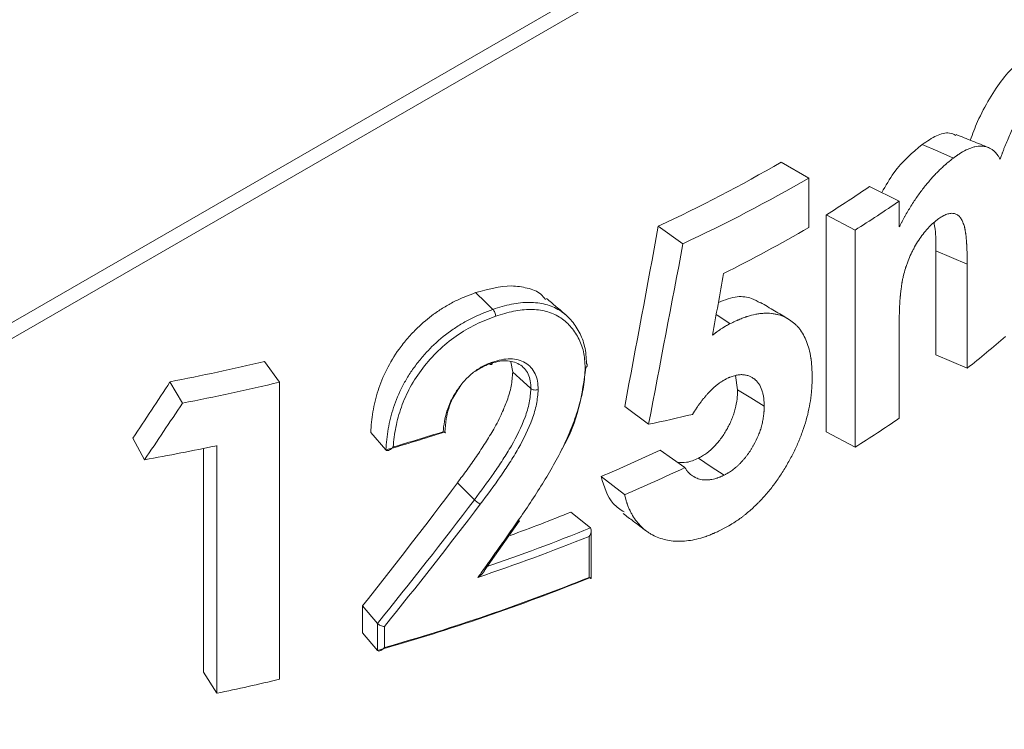
# Model space of a CAD drawing. Units: millimetres. Extents: x 52 to 1104, y 74 to 800.
# Drawn here: x 236 to 274, y 628 to 655 of the extents above; entities that cross this region are included whole.
import ezdxf

# ---------------------------------------------------------------- set-up
doc = ezdxf.new("R2010")
doc.units = ezdxf.units.MM

msp = doc.modelspace()

# ---------------------------------------------------------------- linework, layer by layer
at = {"color": 7, "linetype": 'Continuous', "lineweight": 15}
for p, q in [((234.526, 643.14), (259.709, 657.678)), ((234.113, 642.281), (259.333, 656.84)), ((266.181, 649.282), (265.118, 649.893)), ((266.181, 649.282), (266.181, 647.377)), ((269.658, 648.397), (268.51, 648.954)), ((269.658, 648.397), (269.658, 647.398)), ((266.852, 639.51), (266.852, 647.864)), ((267.959, 647.28), (266.852, 647.864)), ((261.339, 646.753), (260.393, 647.425)), ((267.959, 638.926), (267.959, 647.28)), ((271.059, 642.475), (271.059, 646.48)), ((272.269, 645.969), (271.059, 646.48)), ((272.269, 641.963), (272.269, 645.969)), ((269.658, 643.721), (269.658, 640.043)), ((272.269, 641.963), (271.059, 642.475)), ((245.825, 641.426), (245.254, 642.227)), ((254.796, 641.812), (254.722, 642.208)), ((242.098, 640.62), (241.617, 641.44)), ((245.825, 641.426), (245.825, 629.995)), ((263.441, 641.138), (263.366, 641.683)), ((260.016, 639.806), (259.101, 640.492)), ((249.919, 638.819), (249.337, 639.49)), ((267.959, 638.926), (266.852, 639.51)), ((240.636, 638.441), (240.19, 639.268)), ((242.911, 630.271), (242.911, 638.877)), ((243.424, 629.457), (243.424, 638.984)), ((261.412, 638.141), (260.464, 638.812)), ((253.32, 636.902), (252.666, 637.551)), ((259.089, 637.099), (258.197, 637.795)), ((257.78, 635.817), (257.032, 636.431)), ((253.7, 634.171), (255.047, 636.078)), ((257.78, 635.817), (257.78, 635.817)), ((257.816, 633.876), (257.816, 635.719)), ((257.731, 633.914), (257.731, 635.492)), ((249.015, 631.777), (249.015, 632.817)), ((249.591, 632.144), (249.015, 632.817)), ((249.591, 631.104), (249.591, 632.144)), ((249.859, 632.026), (249.859, 631.215)), ((249.591, 631.104), (249.015, 631.777)), ((249.591, 631.104), (249.591, 631.104)), ((243.424, 629.457), (242.911, 630.271))]:
    msp.add_line(p, q, dxfattribs=at)
at = {"color": 7, "linetype": 'Continuous', "lineweight": 15, "flags": 128}
for points in [[(271.74, 650.052), (271.141, 650.313), (270.542, 650.573)], [(254.03, 644.228), (253.747, 644.5), (253.361, 644.871)], [(263.147, 643.679), (262.652, 644.004), (262.618, 644.026)], [(255.496, 641.18), (255.2, 641.447), (254.796, 641.812)], [(264.463, 640.504), (263.952, 640.821), (263.441, 641.138)], [(262.92, 637.848), (262.428, 638.175), (261.936, 638.501)]]:
    msp.add_lwpolyline(points, dxfattribs=at)
at = {"color": 7, "linetype": 'Continuous', "lineweight": 15}
for centre, radius, start, end in [((234.385, 702.984), 61.345, 295.08464, 300.06502), ((234.686, 703.691), 62.867, 295.08469, 300.06496), ((239.338, 691.51), 51.595, 302.2275, 304.4308), ((239.767, 692), 52.865, 302.2274, 304.431), ((235.385, 700.507), 61.41, 296.61927, 300.09792), ((244.951, 676.59), 44.105, 308.2717, 310.7583), ((223.963, 731.886), 92.152, 281.04502, 283.35861), ((224.006, 733.307), 94.436, 281.04501, 283.35863), ((239.767, 683.646), 52.865, 302.2274, 304.431), ((226.409, 720.091), 84.604, 286.13426, 287.7414), ((226.428, 720.399), 84.861, 286.26801, 287.62267), ((223.573, 733.528), 96.606, 280.17341, 281.85831), ((231.535, 700.28), 67.935, 293.1071, 295.20324), ((231.766, 701.134), 69.621, 293.10707, 295.20318), ((229.137, 705.16), 74.175, 290.15767, 292.09075), ((228.816, 707.233), 77.066, 288.8696, 292.07632), ((228.676, 707.634), 77.772, 288.57939, 291.93693), ((227.681, 708.365), 80.307, 285.83266, 292.01216), ((227.701, 708.682), 80.574, 285.9624, 291.88242), ((224.176, 721.123), 93.665, 281.8588, 283.36383)]:
    msp.add_arc(centre, radius, start, end, dxfattribs=at)
for points, knots in [([(373.305, 572.718), (374.058, 573.384), (375.678, 574.817), (377.963, 577.303), (380.197, 580.107), (382.25, 583.14), (384.123, 586.387), (385.808, 589.842), (387.302, 593.496), (388.6, 597.341), (389.698, 601.367), (390.595, 605.562), (391.287, 609.917), (391.773, 614.42), (392.052, 619.059), (392.124, 623.824), (391.989, 628.701), (391.647, 633.679), (391.1, 638.746), (390.349, 643.889), (389.397, 649.096), (388.246, 654.354), (386.899, 659.65), (385.36, 664.972), (383.632, 670.307), (381.72, 675.642), (379.629, 680.963), (377.364, 686.259), (374.929, 691.516), (372.332, 696.721), (369.579, 701.863), (366.676, 706.928), (363.631, 711.904), (360.45, 716.78), (357.142, 721.543), (353.714, 726.181), (350.175, 730.684), (346.533, 735.041), (342.797, 739.24), (338.976, 743.272), (335.079, 747.127), (331.115, 750.795), (327.093, 754.267), (323.024, 757.535), (318.917, 760.59), (314.781, 763.425), (310.626, 766.033), (306.463, 768.406), (302.301, 770.539), (298.15, 772.426), (294.02, 774.062), (289.922, 775.441), (285.866, 776.561), (281.862, 777.418), (277.921, 778.009), (274.053, 778.332), (270.268, 778.388), (266.58, 778.171), (263.011, 777.709), (260.733, 777.181), (259.607, 776.919)], [0, 0, 0, 0, 0.014797, 0.031854, 0.048941, 0.066065, 0.083228, 0.100428, 0.117662, 0.134925, 0.152212, 0.169518, 0.186836, 0.204164, 0.221497, 0.238832, 0.256166, 0.2735, 0.29083, 0.308158, 0.325482, 0.342802, 0.360119, 0.377433, 0.394743, 0.412051, 0.429357, 0.446661, 0.463963, 0.481264, 0.498564, 0.515864, 0.533165, 0.550465, 0.567766, 0.585069, 0.602373, 0.619679, 0.636988, 0.6543, 0.671614, 0.688933, 0.706255, 0.723582, 0.740913, 0.758248, 0.775587, 0.792929, 0.810275, 0.827621, 0.844967, 0.862309, 0.879644, 0.896966, 0.914272, 0.931556, 0.948811, 0.966032, 0.983215, 1, 1, 1, 1]), ([(282.535, 655.34), (282.384, 652.888), (282.04, 647.312), (280.229, 638.606), (277.758, 630.741), (275.055, 624.405), (272.683, 620.046), (270.197, 616.495), (267.87, 613.967), (265.478, 612.151), (262.973, 610.885), (260.21, 610.22), (256.624, 610.119), (252.387, 610.804), (247.502, 612.345), (242.305, 614.457), (236.688, 616.966), (230.647, 619.914), (224.429, 623.114), (218.317, 626.359), (212.351, 629.578), (206.592, 632.735), (201.141, 635.758), (196.091, 638.585), (192.829, 640.419), (191.216, 641.335), (191.097, 641.402)], [0, 0, 0, 0, 0.054857, 0.124741, 0.194411, 0.234782, 0.275104, 0.303729, 0.332284, 0.354904, 0.377517, 0.405123, 0.432798, 0.478696, 0.524839, 0.570935, 0.623755, 0.676776, 0.729748, 0.782502, 0.828574, 0.874745, 0.920761, 0.958815, 0.996969, 1, 1, 1, 1]), ([(272.388, 650.737), (272.477, 650.977), (272.686, 651.539), (273.121, 652.352), (273.637, 653.129), (273.991, 653.5), (274.168, 653.686)], [0, 0, 0, 0, 0.200177, 0.466708, 0.733301, 1, 1, 1, 1]), ([(273.536, 650.013), (273.555, 650.067), (273.572, 650.114), (273.594, 650.175), (273.601, 650.193), (273.61, 650.219), (273.613, 650.227), (273.617, 650.238), (273.619, 650.242), (273.621, 650.247), (273.621, 650.249), (273.623, 650.252), (273.623, 650.253), (273.64, 650.301), (273.656, 650.343), (273.679, 650.404), (273.687, 650.423), (273.702, 650.461), (273.708, 650.479), (273.776, 650.651), (273.845, 650.811), (273.957, 651.054), (273.995, 651.133), (274.07, 651.286), (274.107, 651.359), (274.184, 651.504), (274.223, 651.577), (274.284, 651.685), (274.305, 651.721), (274.347, 651.793), (274.369, 651.83), (274.474, 652.005), (274.56, 652.14), (274.691, 652.332), (274.735, 652.395), (274.802, 652.487), (274.824, 652.517), (274.869, 652.577), (274.891, 652.605), (274.961, 652.696), (275.007, 652.753), (275.075, 652.834), (275.097, 652.861), (275.13, 652.899), (275.141, 652.912), (275.163, 652.936), (275.175, 652.95), (275.205, 652.983), (275.227, 653.006), (275.261, 653.042), (275.272, 653.054), (275.29, 653.073), (275.296, 653.079), (275.305, 653.089), (275.309, 653.092), (275.313, 653.097), (275.315, 653.098), (275.318, 653.102), (275.32, 653.104), (275.351, 653.136), (275.396, 653.181), (275.456, 653.242)], [0, 0, 0, 0, 0.03125, 0.03125, 0.046875, 0.046875, 0.054688, 0.054688, 0.058594, 0.058594, 0.060547, 0.060547, 0.0625, 0.0625, 0.09375, 0.09375, 0.109375, 0.109375, 0.125, 0.125, 0.25, 0.25, 0.3125, 0.3125, 0.375, 0.375, 0.4375, 0.4375, 0.46875, 0.46875, 0.5, 0.5, 0.625, 0.625, 0.6875, 0.6875, 0.71875, 0.71875, 0.75, 0.75, 0.8125, 0.8125, 0.84375, 0.84375, 0.859375, 0.859375, 0.875, 0.875, 0.90625, 0.90625, 0.921875, 0.921875, 0.929688, 0.929688, 0.933594, 0.933594, 0.935547, 0.935547, 0.9375, 0.9375, 1, 1, 1, 1]), ([(270.542, 650.573), (270.727, 650.698), (271.095, 650.949), (271.543, 651.057), (271.753, 650.961), (271.831, 650.924)], [0, 0, 0, 0, 0.385, 0.769687, 1, 1, 1, 1]), ([(273.092, 650.453), (272.884, 650.537), (272.467, 650.704), (272.051, 650.872), (271.843, 650.956)], [0, 0, 0, 0, 0.500002, 1, 1, 1, 1]), ([(268.984, 648.724), (269.135, 648.986), (269.59, 649.779), (270.16, 650.255), (270.542, 650.573)], [0, 0, 0, 0, 0.330933, 1, 1, 1, 1]), ([(271.74, 650.052), (271.772, 650.075), (271.8, 650.095), (271.835, 650.121), (271.846, 650.129), (271.861, 650.139), (271.866, 650.143), (271.872, 650.147), (271.874, 650.149), (271.878, 650.151), (271.879, 650.152), (271.881, 650.153), (271.881, 650.154), (271.909, 650.173), (271.934, 650.19), (271.969, 650.214), (271.981, 650.222), (272.003, 650.236), (272.013, 650.243), (272.115, 650.307), (272.208, 650.356), (272.347, 650.416), (272.392, 650.434), (272.48, 650.463), (272.524, 650.475), (272.647, 650.502), (272.728, 650.51), (272.892, 650.508), (272.967, 650.496), (273.067, 650.464), (273.1, 650.45), (273.165, 650.417), (273.198, 650.397), (273.261, 650.353), (273.29, 650.329), (273.332, 650.29), (273.346, 650.276), (273.365, 650.255), (273.372, 650.248), (273.384, 650.233), (273.391, 650.225), (273.408, 650.205), (273.419, 650.19), (273.437, 650.165), (273.443, 650.156), (273.452, 650.143), (273.456, 650.138), (273.46, 650.131), (273.462, 650.129), (273.464, 650.125), (273.465, 650.124), (273.467, 650.122), (273.468, 650.12), (273.483, 650.096), (273.506, 650.061), (273.536, 650.013)], [0, 0, 0, 0, 0.03125, 0.03125, 0.046875, 0.046875, 0.054688, 0.054688, 0.058594, 0.058594, 0.060547, 0.060547, 0.0625, 0.0625, 0.09375, 0.09375, 0.109375, 0.109375, 0.125, 0.125, 0.25, 0.25, 0.3125, 0.3125, 0.375, 0.375, 0.5, 0.5, 0.625, 0.625, 0.6875, 0.6875, 0.75, 0.75, 0.8125, 0.8125, 0.84375, 0.84375, 0.859375, 0.859375, 0.875, 0.875, 0.90625, 0.90625, 0.921875, 0.921875, 0.929688, 0.929688, 0.933594, 0.933594, 0.935547, 0.935547, 0.9375, 0.9375, 1, 1, 1, 1]), ([(269.658, 647.398), (269.681, 647.444), (269.702, 647.484), (269.728, 647.535), (269.737, 647.551), (269.748, 647.572), (269.751, 647.579), (269.756, 647.589), (269.758, 647.592), (269.76, 647.596), (269.761, 647.598), (269.763, 647.601), (269.763, 647.601), (269.784, 647.641), (269.803, 647.677), (269.83, 647.728), (269.839, 647.745), (269.857, 647.777), (269.864, 647.791), (269.945, 647.936), (270.023, 648.068), (270.191, 648.337), (270.275, 648.465), (270.446, 648.709), (270.532, 648.824), (270.663, 648.99), (270.708, 649.045), (270.799, 649.153), (270.846, 649.208), (270.94, 649.313), (270.987, 649.364), (271.08, 649.463), (271.126, 649.51), (271.221, 649.604), (271.268, 649.65), (271.339, 649.715), (271.363, 649.737), (271.398, 649.768), (271.41, 649.779), (271.428, 649.794), (271.434, 649.8), (271.445, 649.81), (271.452, 649.815), (271.478, 649.838), (271.5, 649.857), (271.536, 649.887), (271.548, 649.897), (271.567, 649.912), (271.573, 649.917), (271.583, 649.925), (271.586, 649.928), (271.591, 649.932), (271.592, 649.933), (271.596, 649.936), (271.598, 649.938), (271.63, 649.964), (271.677, 650.002), (271.74, 650.052)], [0, 0, 0, 0, 0.03125, 0.03125, 0.046875, 0.046875, 0.054688, 0.054688, 0.058594, 0.058594, 0.060547, 0.060547, 0.0625, 0.0625, 0.09375, 0.09375, 0.109375, 0.109375, 0.125, 0.125, 0.25, 0.25, 0.375, 0.375, 0.5, 0.5, 0.5625, 0.5625, 0.625, 0.625, 0.6875, 0.6875, 0.75, 0.75, 0.8125, 0.8125, 0.84375, 0.84375, 0.859375, 0.859375, 0.867188, 0.867188, 0.875, 0.875, 0.90625, 0.90625, 0.921875, 0.921875, 0.929688, 0.929688, 0.933594, 0.933594, 0.935547, 0.935547, 0.9375, 0.9375, 1, 1, 1, 1]), ([(272.269, 645.969), (272.269, 646.016), (272.269, 646.057), (272.269, 646.11), (272.269, 646.127), (272.269, 646.149), (272.269, 646.156), (272.269, 646.166), (272.269, 646.169), (272.269, 646.175), (272.269, 646.177), (272.268, 646.215), (272.268, 646.249), (272.266, 646.301), (272.266, 646.319), (272.265, 646.355), (272.265, 646.372), (272.262, 646.467), (272.259, 646.539), (272.254, 646.642), (272.252, 646.675), (272.249, 646.724), (272.248, 646.739), (272.247, 646.763), (272.246, 646.771), (272.246, 646.782), (272.245, 646.786), (272.245, 646.794), (272.245, 646.797), (272.242, 646.84), (272.239, 646.875), (272.235, 646.925), (272.234, 646.941), (272.232, 646.964), (272.231, 646.972), (272.23, 646.987), (272.229, 646.993), (272.225, 647.033), (272.222, 647.065), (272.216, 647.113), (272.214, 647.129), (272.21, 647.153), (272.209, 647.161), (272.207, 647.173), (272.207, 647.177), (272.205, 647.185), (272.205, 647.188), (272.198, 647.231), (272.192, 647.266), (272.184, 647.311), (272.181, 647.325), (272.177, 647.345), (272.176, 647.351), (272.173, 647.363), (272.172, 647.368), (272.157, 647.427), (272.141, 647.481), (272.099, 647.593), (272.076, 647.643), (272.039, 647.708), (272.026, 647.729), (272.006, 647.756), (271.999, 647.765), (271.989, 647.778), (271.985, 647.782), (271.978, 647.79), (271.975, 647.793), (271.939, 647.832), (271.904, 647.86), (271.828, 647.901), (271.786, 647.914), (271.701, 647.926), (271.653, 647.925), (271.552, 647.909), (271.501, 647.895), (271.426, 647.865), (271.4, 647.853), (271.36, 647.833), (271.346, 647.825), (271.325, 647.814), (271.318, 647.81), (271.308, 647.804), (271.304, 647.801), (271.299, 647.798), (271.297, 647.797), (271.294, 647.795), (271.291, 647.794), (271.254, 647.771), (271.2, 647.735), (271.126, 647.685)], [0, 0, 0, 0, 0.03125, 0.03125, 0.046875, 0.046875, 0.054688, 0.054688, 0.058594, 0.058594, 0.0625, 0.0625, 0.09375, 0.09375, 0.109375, 0.109375, 0.125, 0.125, 0.1875, 0.1875, 0.21875, 0.21875, 0.234375, 0.234375, 0.242188, 0.242188, 0.246094, 0.246094, 0.25, 0.25, 0.28125, 0.28125, 0.296875, 0.296875, 0.304688, 0.304688, 0.3125, 0.3125, 0.34375, 0.34375, 0.359375, 0.359375, 0.367188, 0.367188, 0.371094, 0.371094, 0.375, 0.375, 0.40625, 0.40625, 0.421875, 0.421875, 0.429688, 0.429688, 0.4375, 0.4375, 0.5, 0.5, 0.5625, 0.5625, 0.59375, 0.59375, 0.609375, 0.609375, 0.617188, 0.617188, 0.625, 0.625, 0.6875, 0.6875, 0.75, 0.75, 0.8125, 0.8125, 0.875, 0.875, 0.90625, 0.90625, 0.921875, 0.921875, 0.929688, 0.929688, 0.933594, 0.933594, 0.935547, 0.935547, 0.9375, 0.9375, 1, 1, 1, 1]), ([(271.126, 647.685), (271.105, 647.668), (271.087, 647.654), (271.063, 647.635), (271.056, 647.629), (271.046, 647.621), (271.043, 647.619), (271.039, 647.615), (271.037, 647.614), (271.035, 647.612), (271.034, 647.612), (271.014, 647.596), (270.998, 647.582), (270.966, 647.555), (270.952, 647.543), (270.908, 647.503), (270.878, 647.475), (270.831, 647.428), (270.816, 647.411), (270.784, 647.378), (270.767, 647.359), (270.688, 647.272), (270.629, 647.201), (270.514, 647.052), (270.458, 646.972), (270.348, 646.804), (270.297, 646.718), (270.223, 646.586), (270.2, 646.542), (270.165, 646.475), (270.154, 646.452), (270.132, 646.407), (270.12, 646.383), (270.07, 646.275), (270.031, 646.185), (269.977, 646.046), (269.96, 645.998), (269.935, 645.926), (269.926, 645.902), (269.914, 645.865), (269.91, 645.853), (269.902, 645.828), (269.898, 645.815), (269.865, 645.711), (269.84, 645.618), (269.807, 645.479), (269.796, 645.431), (269.782, 645.362), (269.777, 645.339), (269.771, 645.306), (269.769, 645.295), (269.766, 645.279), (269.765, 645.273), (269.763, 645.263), (269.762, 645.256), (269.75, 645.188), (269.739, 645.113), (269.723, 644.981), (269.717, 644.934), (269.709, 644.859), (269.707, 644.833), (269.703, 644.793), (269.702, 644.78), (269.7, 644.759), (269.699, 644.752), (269.698, 644.739), (269.697, 644.73), (269.692, 644.678), (269.688, 644.634), (269.683, 644.569), (269.682, 644.548), (269.68, 644.518), (269.679, 644.508), (269.678, 644.492), (269.678, 644.488), (269.678, 644.48), (269.678, 644.478), (269.677, 644.473), (269.677, 644.469), (269.676, 644.44), (269.674, 644.406), (269.671, 644.343), (269.67, 644.32), (269.669, 644.283), (269.668, 644.27), (269.667, 644.25), (269.667, 644.243), (269.666, 644.23), (269.666, 644.222), (269.664, 644.167), (269.662, 644.122), (269.661, 644.059), (269.66, 644.039), (269.659, 644.011), (269.659, 644.002), (269.659, 643.988), (269.659, 643.984), (269.659, 643.975), (269.659, 643.97), (269.658, 643.911), (269.657, 643.83), (269.658, 643.721)], [0, 0, 0, 0, 0.015625, 0.015625, 0.023438, 0.023438, 0.027344, 0.027344, 0.029297, 0.029297, 0.03125, 0.03125, 0.046875, 0.046875, 0.0625, 0.0625, 0.09375, 0.09375, 0.109375, 0.109375, 0.125, 0.125, 0.1875, 0.1875, 0.25, 0.25, 0.3125, 0.3125, 0.34375, 0.34375, 0.359375, 0.359375, 0.375, 0.375, 0.4375, 0.4375, 0.46875, 0.46875, 0.484375, 0.484375, 0.492188, 0.492188, 0.5, 0.5, 0.5625, 0.5625, 0.59375, 0.59375, 0.609375, 0.609375, 0.617188, 0.617188, 0.621094, 0.621094, 0.625, 0.625, 0.6875, 0.6875, 0.71875, 0.71875, 0.734375, 0.734375, 0.742188, 0.742188, 0.746094, 0.746094, 0.75, 0.75, 0.78125, 0.78125, 0.796875, 0.796875, 0.804688, 0.804688, 0.808594, 0.808594, 0.810547, 0.810547, 0.8125, 0.8125, 0.84375, 0.84375, 0.859375, 0.859375, 0.867188, 0.867188, 0.871094, 0.871094, 0.875, 0.875, 0.90625, 0.90625, 0.921875, 0.921875, 0.929688, 0.929688, 0.933594, 0.933594, 0.9375, 0.9375, 1, 1, 1, 1]), ([(271.059, 646.48), (271.063, 646.769), (271.068, 647.156), (271.008, 647.481), (270.993, 647.563)], [0, 0, 0, 0, 0.747772, 1, 1, 1, 1]), ([(253.361, 644.871), (253.836, 645.001), (254.549, 645.196), (255.359, 645.058), (255.831, 644.903), (256, 644.681), (256.055, 644.609)], [0, 0, 0, 0, 0.445685, 0.66949, 0.893337, 1, 1, 1, 1]), ([(249.337, 639.49), (249.345, 639.622), (249.363, 639.886), (249.414, 640.287), (249.5, 640.693), (249.648, 641.236), (249.923, 641.917), (250.334, 642.595), (250.754, 643.122), (251.187, 643.586), (251.66, 643.982), (252.143, 644.306), (252.545, 644.533), (252.953, 644.715), (253.225, 644.819), (253.361, 644.871)], [0, 0, 0, 0, 0.062514, 0.124976, 0.187501, 0.250021, 0.374903, 0.499759, 0.571266, 0.642823, 0.749804, 0.812976, 0.874999, 0.937418, 1, 1, 1, 1]), ([(262.701, 644.493), (262.951, 644.588), (263.419, 644.768), (263.949, 644.685), (264.208, 644.539), (264.317, 644.477)], [0, 0, 0, 0, 0.396798, 0.745547, 1, 1, 1, 1]), ([(254.03, 644.228), (254.272, 644.303), (254.514, 644.38), (254.982, 644.474), (255.21, 644.497), (255.652, 644.494), (255.862, 644.469), (256.25, 644.368), (256.429, 644.294), (256.758, 644.092), (256.9, 643.969), (257.149, 643.687), (257.258, 643.528), (257.441, 643.181), (257.514, 642.996), (257.606, 642.593), (257.618, 642.37), (257.63, 642.147)], [0, 0, 0, 0, 0.125, 0.125, 0.25, 0.25, 0.375, 0.375, 0.5, 0.5, 0.625, 0.625, 0.75, 0.75, 0.875, 0.875, 1, 1, 1, 1]), ([(256.849, 644.004), (256.723, 644.112), (256.471, 644.327), (256.219, 644.542), (256.093, 644.65)], [0, 0, 0, 0, 0.5000023, 1, 1, 1, 1]), ([(265.394, 643.856), (265.216, 643.962), (264.859, 644.174), (264.503, 644.386), (264.325, 644.493)], [0, 0, 0, 0, 0.5000006, 1, 1, 1, 1]), ([(249.919, 638.82), (249.937, 639.086), (249.958, 639.355), (250.054, 639.899), (250.122, 640.176), (250.302, 640.727), (250.416, 640.999), (250.626, 641.405), (250.703, 641.54), (250.868, 641.804), (250.956, 641.932), (251.144, 642.184), (251.244, 642.308), (251.453, 642.549), (251.563, 642.668), (251.904, 643.007), (252.148, 643.211), (252.535, 643.487), (252.668, 643.575), (252.935, 643.738), (253.07, 643.812), (253.478, 644.016), (253.755, 644.122), (254.03, 644.228)], [0, 0, 0, 0, 0.125, 0.125, 0.25, 0.25, 0.375, 0.375, 0.4375, 0.4375, 0.5, 0.5, 0.5625, 0.5625, 0.625, 0.625, 0.75, 0.75, 0.8125, 0.8125, 0.875, 0.875, 1, 1, 1, 1]), ([(254.14, 643.968), (253.883, 643.869), (253.626, 643.771), (253.118, 643.523), (252.865, 643.372), (252.379, 643.031), (252.148, 642.843), (251.717, 642.427), (251.516, 642.2), (251.155, 641.732), (250.994, 641.486), (250.718, 640.981), (250.605, 640.726), (250.423, 640.212), (250.353, 639.952), (250.274, 639.567), (250.253, 639.44), (250.22, 639.187), (250.21, 639.061), (250.2, 638.935)], [0, 0, 0, 0, 0.125, 0.125, 0.25, 0.25, 0.375, 0.375, 0.5, 0.5, 0.625, 0.625, 0.75, 0.75, 0.875, 0.875, 0.9375, 0.9375, 1, 1, 1, 1]), ([(254.14, 643.968), (254.138, 644.01), (254.125, 644.063), (254.085, 644.159), (254.057, 644.202), (254.03, 644.228)], [0, 0, 0, 0, 0.5, 0.5, 1, 1, 1, 1]), ([(257.58, 641.978), (257.569, 642.191), (257.558, 642.404), (257.471, 642.789), (257.4, 642.966), (257.226, 643.298), (257.121, 643.449), (256.883, 643.719), (256.747, 643.837), (256.433, 644.03), (256.262, 644.102), (255.891, 644.198), (255.689, 644.222), (255.267, 644.224), (255.05, 644.203), (254.602, 644.112), (254.371, 644.039), (254.14, 643.967)], [0, 0, 0, 0, 0.125, 0.125, 0.25, 0.25, 0.375, 0.375, 0.5, 0.5, 0.625, 0.625, 0.75, 0.75, 0.875, 0.875, 1, 1, 1, 1]), ([(263.147, 643.679), (263.223, 643.713), (263.288, 643.743), (263.373, 643.781), (263.398, 643.793), (263.433, 643.809), (263.445, 643.813), (263.46, 643.82), (263.465, 643.823), (263.473, 643.826), (263.475, 643.827), (263.479, 643.828), (263.48, 643.829), (263.482, 643.83), (263.483, 643.83), (263.546, 643.857), (263.604, 643.881), (263.687, 643.913), (263.714, 643.923), (263.754, 643.937), (263.767, 643.941), (263.792, 643.95), (263.803, 643.953), (263.925, 643.993), (264.032, 644.02), (264.19, 644.05), (264.243, 644.058), (264.321, 644.067), (264.347, 644.07), (264.399, 644.074), (264.425, 644.076), (264.55, 644.082), (264.647, 644.08), (264.788, 644.065), (264.835, 644.058), (264.925, 644.041), (264.971, 644.03), (265.1, 643.994), (265.183, 643.964), (265.341, 643.889), (265.417, 643.844), (265.561, 643.743), (265.628, 643.687), (265.722, 643.594), (265.752, 643.562), (265.809, 643.495), (265.838, 643.459), (265.915, 643.351), (265.963, 643.273), (266.048, 643.104), (266.087, 643.012), (266.155, 642.818), (266.184, 642.719), (266.221, 642.565), (266.232, 642.513), (266.246, 642.434), (266.251, 642.408), (266.257, 642.368), (266.259, 642.355), (266.263, 642.328), (266.265, 642.313), (266.274, 642.251), (266.28, 642.198), (266.287, 642.113), (266.29, 642.084), (266.293, 642.039), (266.294, 642.024), (266.295, 642.001), (266.296, 641.993), (266.297, 641.981), (266.297, 641.977), (266.297, 641.972), (266.297, 641.97), (266.297, 641.966), (266.298, 641.963), (266.302, 641.885), (266.306, 641.768), (266.311, 641.61)], [0, 0, 0, 0, 0.03125, 0.03125, 0.046875, 0.046875, 0.054688, 0.054688, 0.058594, 0.058594, 0.060547, 0.060547, 0.061523, 0.061523, 0.0625, 0.0625, 0.09375, 0.09375, 0.109375, 0.109375, 0.117188, 0.117188, 0.125, 0.125, 0.1875, 0.1875, 0.21875, 0.21875, 0.234375, 0.234375, 0.25, 0.25, 0.3125, 0.3125, 0.34375, 0.34375, 0.375, 0.375, 0.4375, 0.4375, 0.5, 0.5, 0.5625, 0.5625, 0.59375, 0.59375, 0.625, 0.625, 0.6875, 0.6875, 0.75, 0.75, 0.8125, 0.8125, 0.84375, 0.84375, 0.859375, 0.859375, 0.867188, 0.867188, 0.875, 0.875, 0.90625, 0.90625, 0.921875, 0.921875, 0.929688, 0.929688, 0.933594, 0.933594, 0.935547, 0.935547, 0.936523, 0.936523, 0.9375, 0.9375, 1, 1, 1, 1]), ([(262.476, 643.233), (262.513, 643.262), (262.545, 643.287), (262.586, 643.319), (262.599, 643.329), (262.616, 643.342), (262.622, 643.346), (262.629, 643.352), (262.632, 643.354), (262.637, 643.357), (262.638, 643.358), (262.668, 643.38), (262.695, 643.4), (262.751, 643.439), (262.779, 643.458), (262.84, 643.499), (262.869, 643.518), (262.911, 643.545), (262.925, 643.553), (262.945, 643.566), (262.952, 643.57), (262.962, 643.576), (262.965, 643.577), (262.971, 643.581), (262.976, 643.584), (263.016, 643.607), (263.072, 643.639), (263.147, 643.679)], [0, 0, 0, 0, 0.125, 0.125, 0.1875, 0.1875, 0.21875, 0.21875, 0.234375, 0.234375, 0.25, 0.25, 0.375, 0.375, 0.5, 0.5, 0.625, 0.625, 0.6875, 0.6875, 0.71875, 0.71875, 0.734375, 0.734375, 0.75, 0.75, 1, 1, 1, 1]), ([(252.119, 639.52), (252.128, 639.649), (252.146, 639.78), (252.194, 640.043), (252.225, 640.175), (252.309, 640.439), (252.359, 640.572), (252.483, 640.836), (252.556, 640.966), (252.722, 641.217), (252.817, 641.34), (253.019, 641.569), (253.128, 641.676), (253.366, 641.87), (253.494, 641.955), (253.686, 642.061), (253.751, 642.093), (253.883, 642.15), (253.949, 642.175), (254.016, 642.2)], [0, 0, 0, 0, 0.125, 0.125, 0.25, 0.25, 0.375, 0.375, 0.5, 0.5, 0.625, 0.625, 0.75, 0.75, 0.875, 0.875, 0.9375, 0.9375, 1, 1, 1, 1]), ([(253.905, 642.133), (253.905, 642.133), (253.705, 642.065), (253.512, 641.944), (253.318, 641.823)], [0, 0, 0, 0, 0.000086, 1, 1, 1, 1]), ([(255.496, 641.18), (255.492, 641.279), (255.488, 641.379), (255.455, 641.568), (255.426, 641.655), (255.35, 641.814), (255.303, 641.887), (255.188, 642.014), (255.122, 642.067), (254.974, 642.155), (254.891, 642.19), (254.716, 642.236), (254.623, 642.249), (254.424, 642.25), (254.323, 642.239), (254.116, 642.196), (254.011, 642.164), (253.905, 642.133)], [0, 0, 0, 0, 0.125, 0.125, 0.25, 0.25, 0.375, 0.375, 0.5, 0.5, 0.625, 0.625, 0.75, 0.75, 0.875, 0.875, 1, 1, 1, 1]), ([(253.905, 642.133), (253.912, 642.127), (253.927, 642.114), (253.95, 642.105), (253.973, 642.105), (253.994, 642.12), (254.01, 642.151), (254.014, 642.183), (254.016, 642.2)], [0, 0, 0, 0, 0.129085, 0.2731842, 0.4323202, 0.6065026, 0.7957317, 1, 1, 1, 1]), ([(254.016, 642.199), (254.133, 642.234), (254.249, 642.269), (254.478, 642.315), (254.59, 642.327), (254.809, 642.324), (254.912, 642.309), (255.105, 642.257), (255.196, 642.219), (255.359, 642.122), (255.433, 642.063), (255.559, 641.923), (255.612, 641.841), (255.695, 641.666), (255.728, 641.57), (255.764, 641.362), (255.769, 641.251), (255.773, 641.141)], [0, 0, 0, 0, 0.125, 0.125, 0.25, 0.25, 0.375, 0.375, 0.5, 0.5, 0.625, 0.625, 0.75, 0.75, 0.875, 0.875, 1, 1, 1, 1]), ([(257.58, 641.978), (257.623, 641.998), (257.654, 642.027), (257.672, 642.09), (257.66, 642.123), (257.63, 642.147)], [0, 0, 0, 0, 0.5, 0.5, 1, 1, 1, 1]), ([(252.666, 637.551), (252.79, 637.719), (253.04, 638.057), (253.403, 638.569), (253.746, 639.091), (254.024, 639.546), (254.234, 639.932), (254.409, 640.298), (254.556, 640.654), (254.671, 640.998), (254.737, 641.274), (254.773, 641.545), (254.789, 641.723), (254.796, 641.812)], [0, 0, 0, 0, 0.124951, 0.249911, 0.374842, 0.499865, 0.571343, 0.642666, 0.749977, 0.812567, 0.874867, 0.937283, 1, 1, 1, 1]), ([(254.993, 636.088), (255.156, 636.323), (255.318, 636.558), (255.633, 637.031), (255.787, 637.27), (256.232, 637.992), (256.512, 638.484), (256.875, 639.235), (256.985, 639.486), (257.181, 639.992), (257.268, 640.247), (257.414, 640.753), (257.476, 641.004), (257.555, 641.497), (257.568, 641.738), (257.579, 641.978)], [0, 0, 0, 0, 0.125, 0.125, 0.25, 0.25, 0.5, 0.5, 0.625, 0.625, 0.75, 0.75, 0.875, 0.875, 1, 1, 1, 1]), ([(257.603, 641.994), (257.538, 641.488), (257.404, 640.464), (257, 639.365), (256.684, 638.85), (256.68, 638.844)], [0, 0, 0, 0, 0.490566, 0.994078, 1, 1, 1, 1]), ([(264.463, 640.504), (264.462, 640.541), (264.461, 640.573), (264.46, 640.614), (264.46, 640.627), (264.459, 640.644), (264.459, 640.649), (264.458, 640.657), (264.458, 640.659), (264.458, 640.664), (264.458, 640.665), (264.455, 640.724), (264.45, 640.776), (264.437, 640.878), (264.428, 640.928), (264.411, 641), (264.405, 641.024), (264.391, 641.071), (264.384, 641.094), (264.344, 641.211), (264.304, 641.294), (264.232, 641.401), (264.205, 641.434), (264.163, 641.48), (264.148, 641.494), (264.125, 641.515), (264.118, 641.522), (264.102, 641.535), (264.095, 641.54), (264.051, 641.574), (264.015, 641.598), (263.96, 641.628), (263.942, 641.638), (263.905, 641.655), (263.887, 641.662), (263.848, 641.676), (263.828, 641.682), (263.786, 641.693), (263.765, 641.697), (263.718, 641.706), (263.695, 641.709), (263.662, 641.713), (263.651, 641.714), (263.629, 641.715), (263.619, 641.716), (263.562, 641.718), (263.514, 641.715), (263.439, 641.704), (263.416, 641.7), (263.368, 641.689), (263.342, 641.683), (263.289, 641.669), (263.26, 641.66), (263.206, 641.643), (263.181, 641.634), (263.15, 641.621), (263.144, 641.619), (263.132, 641.614), (263.128, 641.612), (263.114, 641.606), (263.103, 641.601), (263.065, 641.584), (263.036, 641.57), (263, 641.552)], [0, 0, 0, 0, 0.03125, 0.03125, 0.046875, 0.046875, 0.054688, 0.054688, 0.058594, 0.058594, 0.0625, 0.0625, 0.125, 0.125, 0.1875, 0.1875, 0.21875, 0.21875, 0.25, 0.25, 0.375, 0.375, 0.4375, 0.4375, 0.46875, 0.46875, 0.484375, 0.484375, 0.5, 0.5, 0.5625, 0.5625, 0.59375, 0.59375, 0.625, 0.625, 0.65625, 0.65625, 0.6875, 0.6875, 0.71875, 0.71875, 0.734375, 0.734375, 0.75, 0.75, 0.8125, 0.8125, 0.84375, 0.84375, 0.875, 0.875, 0.90625, 0.90625, 0.9375, 0.9375, 0.945312, 0.945312, 0.953125, 0.953125, 0.96875, 0.96875, 1, 1, 1, 1]), ([(252.804, 641.312), (252.693, 641.148), (252.411, 640.731), (252.233, 640.1), (252.201, 639.677), (252.189, 639.511)], [0, 0, 0, 0, 0.283634, 0.718258, 1, 1, 1, 1]), ([(263, 641.552), (262.98, 641.541), (262.961, 641.531), (262.938, 641.518), (262.931, 641.514), (262.921, 641.509), (262.918, 641.507), (262.914, 641.505), (262.912, 641.504), (262.91, 641.502), (262.909, 641.502), (262.873, 641.481), (262.843, 641.463), (262.785, 641.425), (262.755, 641.404), (262.709, 641.371), (262.694, 641.359), (262.662, 641.335), (262.646, 641.321), (262.572, 641.261), (262.514, 641.21), (262.428, 641.127), (262.4, 641.098), (262.357, 641.054), (262.343, 641.04), (262.322, 641.017), (262.315, 641.009), (262.301, 640.994), (262.294, 640.986), (262.262, 640.95), (262.236, 640.92), (262.184, 640.858), (262.156, 640.825), (262.103, 640.76), (262.078, 640.727), (262.04, 640.679), (262.028, 640.662), (262.004, 640.63), (261.992, 640.613), (261.958, 640.567), (261.935, 640.535), (261.901, 640.484), (261.889, 640.467), (261.872, 640.44), (261.866, 640.432), (261.857, 640.418), (261.854, 640.414), (261.849, 640.407), (261.848, 640.405), (261.845, 640.4), (261.843, 640.397), (261.812, 640.35), (261.768, 640.281), (261.71, 640.189)], [0, 0, 0, 0, 0.03125, 0.03125, 0.046875, 0.046875, 0.054688, 0.054688, 0.058594, 0.058594, 0.0625, 0.0625, 0.125, 0.125, 0.1875, 0.1875, 0.21875, 0.21875, 0.25, 0.25, 0.375, 0.375, 0.4375, 0.4375, 0.46875, 0.46875, 0.484375, 0.484375, 0.5, 0.5, 0.5625, 0.5625, 0.625, 0.625, 0.6875, 0.6875, 0.71875, 0.71875, 0.75, 0.75, 0.8125, 0.8125, 0.84375, 0.84375, 0.859375, 0.859375, 0.867188, 0.867188, 0.871094, 0.871094, 0.875, 0.875, 1, 1, 1, 1]), ([(266.311, 641.61), (266.308, 641.524), (266.306, 641.447), (266.302, 641.349), (266.301, 641.319), (266.299, 641.278), (266.298, 641.265), (266.297, 641.247), (266.297, 641.241), (266.296, 641.232), (266.296, 641.229), (266.296, 641.225), (266.296, 641.223), (266.296, 641.22), (266.296, 641.22), (266.291, 641.148), (266.286, 641.08), (266.276, 640.979), (266.273, 640.945), (266.267, 640.896), (266.265, 640.879), (266.261, 640.846), (266.259, 640.831), (266.238, 640.676), (266.214, 640.537), (266.154, 640.256), (266.119, 640.112), (266.039, 639.828), (265.993, 639.685), (265.916, 639.469), (265.889, 639.397), (265.847, 639.289), (265.832, 639.253), (265.802, 639.181), (265.787, 639.144), (265.711, 638.967), (265.645, 638.826), (265.503, 638.545), (265.428, 638.406), (265.265, 638.124), (265.181, 637.987), (265.05, 637.788), (265.006, 637.723), (264.916, 637.594), (264.871, 637.532), (264.73, 637.343), (264.632, 637.221), (264.479, 637.044), (264.427, 636.987), (264.347, 636.901), (264.32, 636.873), (264.266, 636.817), (264.24, 636.79), (264.097, 636.648), (263.983, 636.542), (263.813, 636.396), (263.756, 636.349), (263.671, 636.282), (263.643, 636.26), (263.6, 636.228), (263.586, 636.218), (263.558, 636.197), (263.543, 636.186), (263.476, 636.138), (263.42, 636.099), (263.331, 636.041), (263.3, 636.022), (263.253, 635.993), (263.237, 635.983), (263.213, 635.969), (263.205, 635.964), (263.193, 635.957), (263.189, 635.954), (263.183, 635.95), (263.181, 635.949), (263.177, 635.947), (263.174, 635.945), (263.093, 635.897), (262.972, 635.829), (262.809, 635.741)], [0, 0, 0, 0, 0.03125, 0.03125, 0.046875, 0.046875, 0.054688, 0.054688, 0.058594, 0.058594, 0.060547, 0.060547, 0.061523, 0.061523, 0.0625, 0.0625, 0.09375, 0.09375, 0.109375, 0.109375, 0.117188, 0.117188, 0.125, 0.125, 0.1875, 0.1875, 0.25, 0.25, 0.3125, 0.3125, 0.34375, 0.34375, 0.359375, 0.359375, 0.375, 0.375, 0.4375, 0.4375, 0.5, 0.5, 0.5625, 0.5625, 0.59375, 0.59375, 0.625, 0.625, 0.6875, 0.6875, 0.71875, 0.71875, 0.734375, 0.734375, 0.75, 0.75, 0.8125, 0.8125, 0.84375, 0.84375, 0.859375, 0.859375, 0.867188, 0.867188, 0.875, 0.875, 0.90625, 0.90625, 0.921875, 0.921875, 0.929688, 0.929688, 0.933594, 0.933594, 0.935547, 0.935547, 0.936523, 0.936523, 0.9375, 0.9375, 1, 1, 1, 1]), ([(253.32, 636.902), (253.574, 637.24), (253.826, 637.578), (254.186, 638.096), (254.303, 638.271), (254.529, 638.622), (254.639, 638.799), (254.952, 639.337), (255.129, 639.707), (255.336, 640.262), (255.394, 640.449), (255.465, 640.819), (255.48, 640.999), (255.496, 641.18)], [0, 0, 0, 0, 0.25, 0.25, 0.375, 0.375, 0.5, 0.5, 0.75, 0.75, 0.875, 0.875, 1, 1, 1, 1]), ([(255.773, 641.141), (255.757, 640.955), (255.741, 640.769), (255.67, 640.389), (255.612, 640.196), (255.402, 639.624), (255.222, 639.242), (254.903, 638.687), (254.789, 638.505), (254.557, 638.142), (254.437, 637.962), (254.067, 637.428), (253.807, 637.079), (253.546, 636.732)], [0, 0, 0, 0, 0.125, 0.125, 0.25, 0.25, 0.5, 0.5, 0.625, 0.625, 0.75, 0.75, 1, 1, 1, 1]), ([(255.496, 641.18), (255.525, 641.154), (255.571, 641.135), (255.673, 641.121), (255.729, 641.126), (255.773, 641.141)], [0, 0, 0, 0, 0.5, 0.5, 1, 1, 1, 1]), ([(261.936, 638.501), (261.989, 638.53), (262.096, 638.588), (262.306, 638.728), (262.508, 638.909), (262.693, 639.115), (262.864, 639.34), (263.016, 639.579), (263.143, 639.83), (263.227, 640.021), (263.299, 640.215), (263.369, 640.47), (263.417, 640.722), (263.438, 640.963), (263.44, 641.08), (263.441, 641.138)], [0, 0, 0, 0, 0.0625468, 0.1250635, 0.2498951, 0.3124079, 0.374936, 0.4998346, 0.5609359, 0.6249069, 0.6874162, 0.7499501, 0.8749172, 0.9374504, 1, 1, 1, 1]), ([(262.92, 637.848), (262.957, 637.868), (262.989, 637.885), (263.029, 637.908), (263.042, 637.916), (263.059, 637.925), (263.064, 637.929), (263.072, 637.933), (263.074, 637.935), (263.078, 637.937), (263.079, 637.937), (263.082, 637.939), (263.082, 637.939), (263.141, 637.974), (263.194, 638.01), (263.297, 638.085), (263.348, 638.126), (263.425, 638.194), (263.45, 638.217), (263.502, 638.266), (263.528, 638.291), (263.578, 638.343), (263.602, 638.368), (263.649, 638.421), (263.673, 638.448), (263.716, 638.5), (263.738, 638.527), (263.782, 638.583), (263.805, 638.614), (263.869, 638.702), (263.91, 638.761), (263.968, 638.852), (263.987, 638.882), (264.023, 638.943), (264.042, 638.975), (264.125, 639.124), (264.186, 639.252), (264.256, 639.419), (264.269, 639.452), (264.287, 639.5), (264.293, 639.516), (264.304, 639.548), (264.309, 639.564), (264.324, 639.608), (264.333, 639.639), (264.347, 639.687), (264.351, 639.703), (264.36, 639.736), (264.365, 639.755), (264.386, 639.835), (264.4, 639.899), (264.424, 640.025), (264.434, 640.085), (264.445, 640.178), (264.449, 640.209), (264.453, 640.254), (264.454, 640.269), (264.456, 640.291), (264.456, 640.299), (264.457, 640.31), (264.457, 640.314), (264.457, 640.321), (264.458, 640.326), (264.46, 640.368), (264.461, 640.426), (264.463, 640.504)], [0, 0, 0, 0, 0.03125, 0.03125, 0.046875, 0.046875, 0.054688, 0.054688, 0.058594, 0.058594, 0.060547, 0.060547, 0.0625, 0.0625, 0.125, 0.125, 0.1875, 0.1875, 0.21875, 0.21875, 0.25, 0.25, 0.28125, 0.28125, 0.3125, 0.3125, 0.34375, 0.34375, 0.375, 0.375, 0.4375, 0.4375, 0.46875, 0.46875, 0.5, 0.5, 0.625, 0.625, 0.65625, 0.65625, 0.671875, 0.671875, 0.6875, 0.6875, 0.71875, 0.71875, 0.734375, 0.734375, 0.75, 0.75, 0.8125, 0.8125, 0.875, 0.875, 0.90625, 0.90625, 0.921875, 0.921875, 0.929688, 0.929688, 0.933594, 0.933594, 0.9375, 0.9375, 1, 1, 1, 1]), ([(252.189, 639.511), (252.22, 639.479), (252.221, 639.468), (252.188, 639.477), (252.157, 639.495), (252.119, 639.52)], [0, 0, 0, 0, 0.5, 0.5, 1, 1, 1, 1]), ([(249.919, 638.819), (249.934, 638.802), (249.956, 638.795), (250.005, 638.797), (250.031, 638.806), (250.109, 638.845), (250.158, 638.887), (250.2, 638.935)], [0, 0, 0, 0, 0.25, 0.25, 0.5, 0.5, 1, 1, 1, 1]), ([(261.12, 638.348), (261.238, 638.336), (261.493, 638.309), (261.781, 638.434), (261.936, 638.501)], [0, 0, 0, 0, 0.463005, 1, 1, 1, 1]), ([(261.412, 638.141), (261.438, 638.104), (261.46, 638.072), (261.489, 638.032), (261.499, 638.02), (261.511, 638.003), (261.515, 637.998), (261.521, 637.991), (261.523, 637.989), (261.526, 637.985), (261.527, 637.984), (261.528, 637.982), (261.529, 637.982), (261.572, 637.931), (261.62, 637.886), (261.698, 637.827), (261.724, 637.809), (261.766, 637.785), (261.78, 637.777), (261.808, 637.762), (261.822, 637.755), (261.899, 637.719), (261.962, 637.698), (262.088, 637.671), (262.158, 637.665), (262.271, 637.665), (262.308, 637.667), (262.363, 637.672), (262.382, 637.674), (262.418, 637.679), (262.435, 637.681), (262.493, 637.691), (262.531, 637.7), (262.589, 637.716), (262.608, 637.721), (262.637, 637.731), (262.647, 637.734), (262.666, 637.74), (262.677, 637.744), (262.703, 637.754), (262.721, 637.761), (262.751, 637.773), (262.761, 637.777), (262.776, 637.783), (262.781, 637.786), (262.789, 637.789), (262.792, 637.79), (262.797, 637.793), (262.801, 637.794), (262.829, 637.806), (262.868, 637.824), (262.92, 637.848)], [0, 0, 0, 0, 0.0625, 0.0625, 0.09375, 0.09375, 0.109375, 0.109375, 0.117188, 0.117188, 0.121094, 0.121094, 0.125, 0.125, 0.25, 0.25, 0.3125, 0.3125, 0.34375, 0.34375, 0.375, 0.375, 0.5, 0.5, 0.625, 0.625, 0.6875, 0.6875, 0.71875, 0.71875, 0.75, 0.75, 0.8125, 0.8125, 0.84375, 0.84375, 0.859375, 0.859375, 0.875, 0.875, 0.90625, 0.90625, 0.921875, 0.921875, 0.929688, 0.929688, 0.933594, 0.933594, 0.9375, 0.9375, 1, 1, 1, 1]), ([(259.084, 636.432), (258.932, 636.529), (258.48, 636.815), (258.31, 637.404), (258.197, 637.795)], [0, 0, 0, 0, 0.337366, 1, 1, 1, 1]), ([(253.32, 636.902), (253.346, 636.876), (253.386, 636.843), (253.47, 636.78), (253.513, 636.75), (253.546, 636.732)], [0, 0, 0, 0, 0.5, 0.5, 1, 1, 1, 1]), ([(262.809, 635.741), (262.739, 635.708), (262.678, 635.68), (262.599, 635.644), (262.575, 635.634), (262.542, 635.619), (262.531, 635.614), (262.516, 635.608), (262.512, 635.606), (262.505, 635.603), (262.502, 635.602), (262.499, 635.6), (262.498, 635.6), (262.496, 635.599), (262.495, 635.599), (262.435, 635.573), (262.38, 635.55), (262.301, 635.52), (262.275, 635.51), (262.238, 635.496), (262.226, 635.492), (262.201, 635.483), (262.19, 635.48), (262.075, 635.441), (261.971, 635.411), (261.763, 635.362), (261.658, 635.343), (261.449, 635.315), (261.347, 635.307), (261.149, 635.302), (261.054, 635.305), (260.771, 635.334), (260.59, 635.375), (260.331, 635.47), (260.248, 635.507), (260.13, 635.57), (260.091, 635.592), (260.016, 635.639), (259.979, 635.664), (259.804, 635.792), (259.676, 635.917), (259.506, 636.139), (259.453, 636.216), (259.382, 636.335), (259.36, 636.375), (259.328, 636.437), (259.317, 636.458), (259.302, 636.49), (259.297, 636.5), (259.287, 636.521), (259.282, 636.533), (259.26, 636.582), (259.243, 636.624), (259.217, 636.692), (259.209, 636.716), (259.196, 636.752), (259.192, 636.764), (259.185, 636.783), (259.183, 636.789), (259.18, 636.798), (259.179, 636.801), (259.177, 636.806), (259.177, 636.808), (259.176, 636.811), (259.175, 636.813), (259.154, 636.876), (259.126, 636.971), (259.089, 637.099)], [0, 0, 0, 0, 0.03125, 0.03125, 0.046875, 0.046875, 0.054688, 0.054688, 0.058594, 0.058594, 0.060547, 0.060547, 0.061523, 0.061523, 0.0625, 0.0625, 0.09375, 0.09375, 0.109375, 0.109375, 0.117188, 0.117188, 0.125, 0.125, 0.1875, 0.1875, 0.25, 0.25, 0.3125, 0.3125, 0.375, 0.375, 0.5, 0.5, 0.5625, 0.5625, 0.59375, 0.59375, 0.625, 0.625, 0.75, 0.75, 0.8125, 0.8125, 0.84375, 0.84375, 0.859375, 0.859375, 0.867188, 0.867188, 0.875, 0.875, 0.90625, 0.90625, 0.921875, 0.921875, 0.929688, 0.929688, 0.933594, 0.933594, 0.935547, 0.935547, 0.936523, 0.936523, 0.9375, 0.9375, 1, 1, 1, 1]), ([(253.456, 633.915), (253.54, 634.031), (253.623, 634.148), (253.707, 634.265), (253.851, 634.467), (253.994, 634.669), (254.138, 634.871), (254.281, 635.073), (254.424, 635.276), (254.567, 635.479), (254.709, 635.682), (254.851, 635.885), (254.993, 636.088)], [0, 0, 0, 0, 0.000436061, 0.000436061, 0.000436061, 0.001188387, 0.001188387, 0.001188387, 0.001940713, 0.001940713, 0.001940713, 0.002692604, 0.002692604, 0.002692604, 0.002692604]), ([(254.993, 636.088), (255.027, 636.072), (255.048, 636.066), (255.056, 636.079), (255.042, 636.098), (255.014, 636.124)], [0, 0, 0, 0, 0.5, 0.5, 1, 1, 1, 1]), ([(259.041, 636.369), (259.171, 636.272), (259.466, 636.05), (259.759, 635.829), (259.923, 635.705)], [0, 0, 0, 0, 0.438449, 1, 1, 1, 1]), ([(257.78, 635.817), (257.799, 635.801), (257.81, 635.778), (257.818, 635.723), (257.816, 635.693), (257.797, 635.603), (257.768, 635.544), (257.731, 635.492)], [0, 0, 0, 0, 0.25, 0.25, 0.5, 0.5, 1, 1, 1, 1]), ([(253.456, 633.915), (253.457, 633.915), (253.538, 633.977), (253.637, 634.058), (253.696, 634.151), (253.706, 634.167)], [0, 0, 0, 0, 0.008825, 0.82915, 1, 1, 1, 1]), ([(257.731, 633.914), (257.731, 633.914), (257.75, 633.903), (257.783, 633.884), (257.813, 633.87), (257.814, 633.875), (257.814, 633.876)], [0, 0, 0, 0, 0.011261, 0.381514, 0.793842, 1, 1, 1, 1]), ([(249.591, 632.144), (249.615, 632.115), (249.66, 632.086), (249.759, 632.043), (249.814, 632.029), (249.859, 632.026)], [0, 0, 0, 0, 0.5, 0.5, 1, 1, 1, 1]), ([(249.591, 631.104), (249.605, 631.087), (249.626, 631.08), (249.673, 631.081), (249.698, 631.089), (249.772, 631.126), (249.819, 631.167), (249.859, 631.215)], [0, 0, 0, 0, 0.25, 0.25, 0.5, 0.5, 1, 1, 1, 1])]:
    msp.add_open_spline(points, degree=3, knots=knots, dxfattribs=at)
for points in [[(259.101, 640.492), (259.536, 642.8), (259.967, 645.111), (260.393, 647.425)], [(260.016, 639.806), (260.461, 642.118), (260.903, 644.434), (261.339, 646.753)], [(262.901, 645.606), (262.76, 644.815), (262.618, 644.024), (262.476, 643.233)], [(240.19, 639.268), (240.668, 639.989), (241.144, 640.713), (241.617, 641.44)], [(240.636, 638.441), (241.125, 639.164), (241.613, 639.89), (242.098, 640.62)], [(261.71, 640.189), (261.153, 640.056), (260.588, 639.928), (260.016, 639.806)], [(249.015, 632.817), (250.254, 634.37), (251.472, 635.949), (252.666, 637.551)], [(249.591, 632.144), (250.856, 633.705), (252.1, 635.292), (253.32, 636.902)], [(253.546, 636.732), (252.34, 635.139), (251.11, 633.57), (249.859, 632.026)]]:
    msp.add_open_spline(points, degree=3, dxfattribs=at)

doc.saveas('drawing.dxf')
